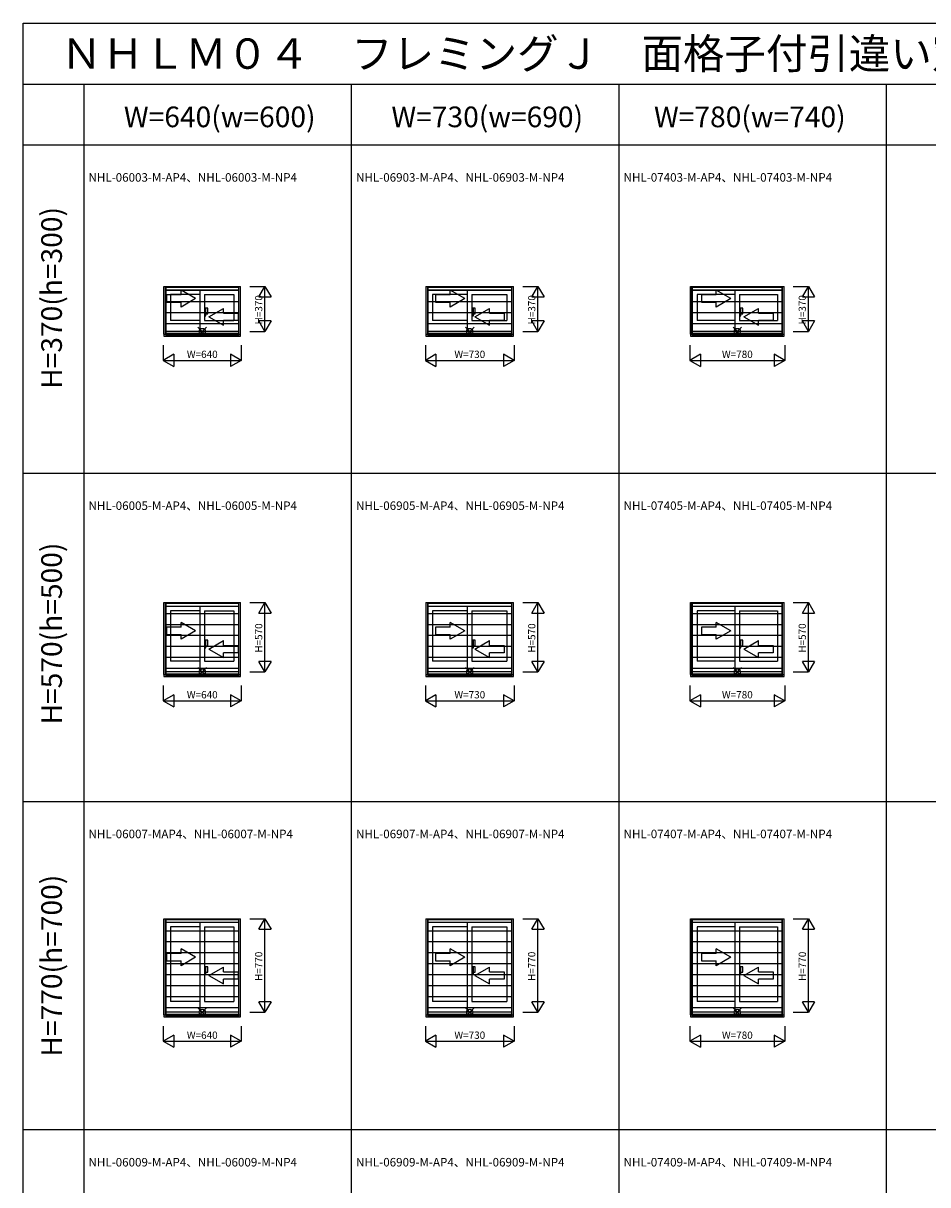
# Model space of a CAD drawing. Extents: x 0 to 27500, y 0 to 20000.
# Drawn here: x 0 to 7438, y 10446 to 20000 of the extents above; entities that cross this region are included whole.
import ezdxf
from ezdxf.enums import TextEntityAlignment as Align

# ---------------------------------------------------------------- set-up
doc = ezdxf.new("R2010")
doc.units = 0
doc.layers.get('0').update_dxf_attribs({"linetype": 'CONTINUOUS'})
for name, color, linetype in [('YKK_A1', 4, 'CONTINUOUS'), ('YKK_A2', 3, 'CONTINUOUS'), ('YKK_F1', 7, 'CONTINUOUS'), ('YKK_IN', 1, 'CONTINUOUS'), ('YKK_N1', 2, 'CONTINUOUS')]:
    doc.layers.add(name, color=color, linetype=linetype)
doc.styles.add('EXTFONT', font='txt.shx', dxfattribs={"height": 60, "bigfont": 'EXTFONT'})
doc.styles.get("Standard").update_dxf_attribs({"font": 'txt', "bigfont": 'BIGFONT'})

msp = doc.modelspace()

# ---------------------------------------------------------------- linework, layer by layer
at = {"layer": 'YKK_A1'}
for p, q in [((1157, 17443.5), (1157, 17835)), ((1157, 17835), (1787, 17835)), ((1172, 17443.5), (1172, 17835)), ((1172, 17805), (1772, 17805)), ((1454.5, 17468.5), (1454.5, 17805)), ((1772, 17443.5), (1772, 17835)), ((1787, 17443.5), (1787, 17835)), ((3312, 17835), (4032, 17835)), ((3312, 17443.5), (3312, 17835)), ((3327, 17443.5), (3327, 17835)), ((3327, 17805), (4017, 17805)), ((3654.5, 17468.5), (3654.5, 17805)), ((4017, 17443.5), (4017, 17835)), ((4032, 17443.5), (4032, 17835)), ((5487, 17835), (6257, 17835)), ((5487, 17443.5), (5487, 17835)), ((5502, 17443.5), (5502, 17835)), ((5502, 17805), (6242, 17805)), ((5854.5, 17468.5), (5854.5, 17805)), ((6242, 17443.5), (6242, 17835)), ((6257, 17443.5), (6257, 17835)), ((1454.5, 17768), (1211, 17768)), ((1211, 17768), (1211, 17554)), ((1489.5, 17768), (1733, 17768)), ((1489.5, 17768), (1489.5, 17554)), ((1733, 17768), (1733, 17554)), ((3654.5, 17768), (3366, 17768)), ((3366, 17768), (3366, 17554)), ((3689.5, 17768), (3978, 17768)), ((3689.5, 17768), (3689.5, 17554)), ((3978, 17768), (3978, 17554)), ((5854.5, 17768), (5541, 17768)), ((5541, 17768), (5541, 17554)), ((5889.5, 17768), (6203, 17768)), ((5889.5, 17768), (5889.5, 17554)), ((6203, 17768), (6203, 17554)), ((1454.5, 17554), (1211, 17554)), ((1489.5, 17554), (1733, 17554)), ((3654.5, 17554), (3366, 17554)), ((3689.5, 17554), (3978, 17554)), ((5854.5, 17554), (5541, 17554)), ((5889.5, 17554), (6203, 17554)), ((1157, 17443.5), (1787, 17443.5)), ((1172, 17468.5), (1772, 17468.5)), ((1172, 17449.9), (1772, 17449.9)), ((3312, 17443.5), (4032, 17443.5)), ((3327, 17468.5), (4017, 17468.5)), ((3327, 17449.9), (4017, 17449.9)), ((5487, 17443.5), (6257, 17443.5)), ((5502, 17468.5), (6242, 17468.5)), ((5502, 17449.9), (6242, 17449.9)), ((1157, 14643.5), (1157, 15235)), ((1157, 15235), (1787, 15235)), ((1172, 14643.5), (1172, 15235)), ((1172, 15205), (1772, 15205)), ((1454.5, 14668.5), (1454.5, 15205)), ((1772, 14643.5), (1772, 15235)), ((1787, 14643.5), (1787, 15235)), ((3312, 15235), (4032, 15235)), ((3312, 14643.5), (3312, 15235)), ((3327, 14643.5), (3327, 15235)), ((3327, 15205), (4017, 15205)), ((3654.5, 14668.5), (3654.5, 15205)), ((4017, 14643.5), (4017, 15235)), ((4032, 14643.5), (4032, 15235)), ((5487, 15235), (6257, 15235)), ((5487, 14643.5), (5487, 15235)), ((5502, 14643.5), (5502, 15235)), ((5502, 15205), (6242, 15205)), ((5854.5, 14668.5), (5854.5, 15205)), ((6242, 14643.5), (6242, 15235)), ((6257, 14643.5), (6257, 15235)), ((1211, 15168), (1211, 14754)), ((1454.5, 15168), (1211, 15168)), ((1489.5, 15168), (1733, 15168)), ((1489.5, 15168), (1489.5, 14754)), ((1733, 15168), (1733, 14754)), ((3654.5, 15168), (3366, 15168)), ((3366, 15168), (3366, 14754)), ((3689.5, 15168), (3689.5, 14754)), ((3689.5, 15168), (3978, 15168)), ((3978, 15168), (3978, 14754)), ((5854.5, 15168), (5541, 15168)), ((5541, 15168), (5541, 14754)), ((5889.5, 15168), (5889.5, 14754)), ((5889.5, 15168), (6203, 15168)), ((6203, 15168), (6203, 14754)), ((1454.5, 14754), (1211, 14754)), ((1489.5, 14754), (1733, 14754)), ((3654.5, 14754), (3366, 14754)), ((3689.5, 14754), (3978, 14754)), ((5854.5, 14754), (5541, 14754)), ((5889.5, 14754), (6203, 14754)), ((1157, 14643.5), (1787, 14643.5)), ((1172, 14668.5), (1772, 14668.5)), ((1172, 14649.9), (1772, 14649.9)), ((3312, 14643.5), (4032, 14643.5)), ((3327, 14668.5), (4017, 14668.5)), ((3327, 14649.9), (4017, 14649.9)), ((5487, 14643.5), (6257, 14643.5)), ((5502, 14668.5), (6242, 14668.5)), ((5502, 14649.9), (6242, 14649.9)), ((1157, 11843.5), (1157, 12635)), ((1157, 12635), (1787, 12635)), ((1172, 11843.5), (1172, 12635)), ((1772, 11843.5), (1772, 12635)), ((1787, 11843.5), (1787, 12635)), ((3312, 12635), (4032, 12635)), ((3312, 11843.5), (3312, 12635)), ((3327, 11843.5), (3327, 12635)), ((4017, 11843.5), (4017, 12635)), ((4032, 11843.5), (4032, 12635)), ((5487, 12635), (6257, 12635)), ((5487, 11843.5), (5487, 12635)), ((5502, 11843.5), (5502, 12635)), ((6242, 11843.5), (6242, 12635)), ((6257, 11843.5), (6257, 12635)), ((1172, 12605), (1772, 12605)), ((1211, 12568), (1211, 11954)), ((1454.5, 12568), (1211, 12568)), ((1454.5, 11868.5), (1454.5, 12605)), ((1489.5, 12568), (1489.5, 11954)), ((1489.5, 12568), (1733, 12568)), ((1733, 12568), (1733, 11954)), ((3327, 12605), (4017, 12605)), ((3654.5, 12568), (3366, 12568)), ((3366, 12568), (3366, 11954)), ((3654.5, 11868.5), (3654.5, 12605)), ((3689.5, 12568), (3689.5, 11954)), ((3689.5, 12568), (3978, 12568)), ((3978, 12568), (3978, 11954)), ((5502, 12605), (6242, 12605)), ((5854.5, 12568), (5541, 12568)), ((5541, 12568), (5541, 11954)), ((5854.5, 11868.5), (5854.5, 12605)), ((5889.5, 12568), (5889.5, 11954)), ((5889.5, 12568), (6203, 12568)), ((6203, 12568), (6203, 11954)), ((1454.5, 11954), (1211, 11954)), ((1489.5, 11954), (1733, 11954)), ((3654.5, 11954), (3366, 11954)), ((3689.5, 11954), (3978, 11954)), ((5854.5, 11954), (5541, 11954)), ((5889.5, 11954), (6203, 11954)), ((1172, 11868.5), (1772, 11868.5)), ((1172, 11849.9), (1772, 11849.9)), ((3327, 11868.5), (4017, 11868.5)), ((3327, 11849.9), (4017, 11849.9)), ((5502, 11868.5), (6242, 11868.5)), ((5502, 11849.9), (6242, 11849.9)), ((1157, 11843.5), (1787, 11843.5)), ((3312, 11843.5), (4032, 11843.5)), ((5487, 11843.5), (6257, 11843.5))]:
    msp.add_line(p, q, dxfattribs=at)
at = {"layer": 'YKK_A1', "linetype": 'Continuous'}
for p, q in [((1297.8, 17764.8), (1297.8, 17804)), ((1417.8, 17734.8), (1297.8, 17804)), ((3510.3, 17764.8), (3510.3, 17804)), ((3630.3, 17734.8), (3510.3, 17804)), ((5697.8, 17764.8), (5697.8, 17804)), ((5817.8, 17734.8), (5697.8, 17804)), ((1297.8, 17764.8), (1177.8, 17764.8)), ((1177.8, 17764.8), (1177.8, 17704.8)), ((1177.8, 17704.8), (1297.8, 17704.8)), ((1417.8, 17734.8), (1297.8, 17665.5)), ((1297.8, 17665.5), (1297.8, 17704.8)), ((3510.3, 17764.8), (3390.3, 17764.8)), ((3390.3, 17764.8), (3390.3, 17704.8)), ((3390.3, 17704.8), (3510.3, 17704.8)), ((3630.3, 17734.8), (3510.3, 17665.5)), ((3510.3, 17665.5), (3510.3, 17704.8)), ((5697.8, 17764.8), (5577.8, 17764.8)), ((5577.8, 17764.8), (5577.8, 17704.8)), ((5577.8, 17704.8), (5697.8, 17704.8)), ((5817.8, 17734.8), (5697.8, 17665.5)), ((5697.8, 17665.5), (5697.8, 17704.8)), ((1526.3, 17584.8), (1646.3, 17654)), ((1526.3, 17584.8), (1646.3, 17515.5)), ((1646.3, 17614.8), (1646.3, 17654)), ((1646.3, 17614.8), (1766.3, 17614.8)), ((1766.3, 17614.8), (1766.3, 17554.8)), ((3713.8, 17584.8), (3833.8, 17654)), ((3713.8, 17584.8), (3833.8, 17515.5)), ((3833.8, 17614.8), (3833.8, 17654)), ((3833.8, 17614.8), (3953.8, 17614.8)), ((3953.8, 17614.8), (3953.8, 17554.8)), ((5926.3, 17584.8), (6046.3, 17654)), ((5926.3, 17584.8), (6046.3, 17515.5)), ((6046.3, 17614.8), (6046.3, 17654)), ((6046.3, 17614.8), (6166.3, 17614.8)), ((6166.3, 17614.8), (6166.3, 17554.8)), ((1766.3, 17554.8), (1646.3, 17554.8)), ((1646.3, 17515.5), (1646.3, 17554.8)), ((3833.8, 17515.5), (3833.8, 17554.8)), ((3953.8, 17554.8), (3833.8, 17554.8)), ((6166.3, 17554.8), (6046.3, 17554.8)), ((6046.3, 17515.5), (6046.3, 17554.8)), ((1297.8, 15032.8), (1177.8, 15032.8)), ((1177.8, 15032.8), (1177.8, 14972.8)), ((1297.8, 15032.8), (1297.8, 15072)), ((1417.8, 15002.8), (1297.8, 15072)), ((1417.8, 15002.8), (1297.8, 14933.5)), ((3510.3, 15032.8), (3390.3, 15032.8)), ((3390.3, 15032.8), (3390.3, 14972.8)), ((3510.3, 15032.8), (3510.3, 15072)), ((3630.3, 15002.8), (3510.3, 15072)), ((3630.3, 15002.8), (3510.3, 14933.5)), ((5697.8, 15032.8), (5577.8, 15032.8)), ((5577.8, 15032.8), (5577.8, 14972.8)), ((5697.8, 15032.8), (5697.8, 15072)), ((5817.8, 15002.8), (5697.8, 15072)), ((5817.8, 15002.8), (5697.8, 14933.5)), ((1177.8, 14972.8), (1297.8, 14972.8)), ((1297.8, 14933.5), (1297.8, 14972.8)), ((1526.3, 14852.8), (1646.3, 14922)), ((1646.3, 14882.8), (1646.3, 14922)), ((3390.3, 14972.8), (3510.3, 14972.8)), ((3510.3, 14933.5), (3510.3, 14972.8)), ((3713.8, 14852.8), (3833.8, 14922)), ((3833.8, 14882.8), (3833.8, 14922)), ((5577.8, 14972.8), (5697.8, 14972.8)), ((5697.8, 14933.5), (5697.8, 14972.8)), ((5926.3, 14852.8), (6046.3, 14922)), ((6046.3, 14882.8), (6046.3, 14922)), ((1526.3, 14852.8), (1646.3, 14783.5)), ((1646.3, 14882.8), (1766.3, 14882.8)), ((1646.3, 14783.5), (1646.3, 14822.8)), ((1766.3, 14822.8), (1646.3, 14822.8)), ((1766.3, 14882.8), (1766.3, 14822.8)), ((3713.8, 14852.8), (3833.8, 14783.5)), ((3833.8, 14882.8), (3953.8, 14882.8)), ((3833.8, 14783.5), (3833.8, 14822.8)), ((3953.8, 14822.8), (3833.8, 14822.8)), ((3953.8, 14882.8), (3953.8, 14822.8)), ((5926.3, 14852.8), (6046.3, 14783.5)), ((6046.3, 14882.8), (6166.3, 14882.8)), ((6166.3, 14822.8), (6046.3, 14822.8)), ((6046.3, 14783.5), (6046.3, 14822.8)), ((6166.3, 14882.8), (6166.3, 14822.8)), ((1177.8, 12347.8), (1177.8, 12287.8)), ((1297.8, 12347.8), (1177.8, 12347.8)), ((1417.8, 12317.8), (1297.8, 12387)), ((1297.8, 12347.8), (1297.8, 12387)), ((3510.3, 12347.8), (3390.3, 12347.8)), ((3390.3, 12347.8), (3390.3, 12287.8)), ((3630.3, 12317.8), (3510.3, 12387)), ((3510.3, 12347.8), (3510.3, 12387)), ((5577.8, 12347.8), (5577.8, 12287.8)), ((5697.8, 12347.8), (5577.8, 12347.8)), ((5817.8, 12317.8), (5697.8, 12387)), ((5697.8, 12347.8), (5697.8, 12387)), ((1177.8, 12287.8), (1297.8, 12287.8)), ((1417.8, 12317.8), (1297.8, 12248.5)), ((1297.8, 12248.5), (1297.8, 12287.8)), ((1526.3, 12167.8), (1646.3, 12237)), ((1646.3, 12197.8), (1646.3, 12237)), ((3390.3, 12287.8), (3510.3, 12287.8)), ((3630.3, 12317.8), (3510.3, 12248.5)), ((3510.3, 12248.5), (3510.3, 12287.8)), ((3713.8, 12167.8), (3833.8, 12237)), ((3833.8, 12197.8), (3833.8, 12237)), ((5577.8, 12287.8), (5697.8, 12287.8)), ((5817.8, 12317.8), (5697.8, 12248.5)), ((5697.8, 12248.5), (5697.8, 12287.8)), ((5926.3, 12167.8), (6046.3, 12237)), ((6046.3, 12197.8), (6046.3, 12237)), ((1526.3, 12167.8), (1646.3, 12098.5)), ((1646.3, 12197.8), (1766.3, 12197.8)), ((1646.3, 12098.5), (1646.3, 12137.8)), ((1766.3, 12137.8), (1646.3, 12137.8)), ((1766.3, 12197.8), (1766.3, 12137.8)), ((3713.8, 12167.8), (3833.8, 12098.5)), ((3833.8, 12197.8), (3953.8, 12197.8)), ((3833.8, 12098.5), (3833.8, 12137.8)), ((3953.8, 12137.8), (3833.8, 12137.8)), ((3953.8, 12197.8), (3953.8, 12137.8)), ((5926.3, 12167.8), (6046.3, 12098.5)), ((6046.3, 12197.8), (6166.3, 12197.8)), ((6166.3, 12137.8), (6046.3, 12137.8)), ((6046.3, 12098.5), (6046.3, 12137.8)), ((6166.3, 12197.8), (6166.3, 12137.8))]:
    msp.add_line(p, q, dxfattribs=at)
at = {"layer": 'YKK_A2'}
for p, q in [((1156.5, 17835), (1156.5, 17427)), ((1156.5, 17835), (1787.5, 17835)), ((1171.5, 17835), (1171.5, 17427)), ((1171.5, 17829), (1772.5, 17829)), ((1171.5, 17806.5), (1772.5, 17806.5)), ((1772.5, 17427), (1772.5, 17835)), ((1787.5, 17427), (1787.5, 17835)), ((3311.5, 17835), (4032.5, 17835)), ((3311.5, 17835), (3311.5, 17427)), ((3326.5, 17835), (3326.5, 17427)), ((3326.5, 17829), (4017.5, 17829)), ((3326.5, 17806.5), (4017.5, 17806.5)), ((4017.5, 17427), (4017.5, 17835)), ((4032.5, 17427), (4032.5, 17835)), ((5486.5, 17835), (6257.5, 17835)), ((5486.5, 17835), (5486.5, 17427)), ((5501.5, 17835), (5501.5, 17427)), ((5501.5, 17829), (6242.5, 17829)), ((5501.5, 17806.5), (6242.5, 17806.5)), ((6242.5, 17427), (6242.5, 17835)), ((6257.5, 17427), (6257.5, 17835)), ((1171.5, 17710.9), (1772.5, 17710.9)), ((3326.5, 17710.9), (4017.5, 17710.9)), ((5501.5, 17710.9), (6242.5, 17710.9)), ((1171.5, 17620.8), (1772.5, 17620.8)), ((3326.5, 17620.8), (4017.5, 17620.8)), ((5501.5, 17620.8), (6242.5, 17620.8)), ((1171.5, 17530.6), (1772.5, 17530.6)), ((3326.5, 17530.6), (4017.5, 17530.6)), ((5501.5, 17530.6), (6242.5, 17530.6)), ((1156.5, 17427), (1787.5, 17427)), ((1171.5, 17435), (1772.5, 17435)), ((3311.5, 17427), (4032.5, 17427)), ((3326.5, 17435), (4017.5, 17435)), ((5486.5, 17427), (6257.5, 17427)), ((5501.5, 17435), (6242.5, 17435)), ((1156.5, 15235), (1156.5, 14627)), ((1156.5, 15235), (1787.5, 15235)), ((1171.5, 15235), (1171.5, 14627)), ((1171.5, 15229), (1772.5, 15229)), ((1171.5, 15206.5), (1772.5, 15206.5)), ((1772.5, 14627), (1772.5, 15235)), ((1787.5, 14627), (1787.5, 15235)), ((3311.5, 15235), (4032.5, 15235)), ((3311.5, 15235), (3311.5, 14627)), ((3326.5, 15235), (3326.5, 14627)), ((3326.5, 15229), (4017.5, 15229)), ((3326.5, 15206.5), (4017.5, 15206.5)), ((4017.5, 14627), (4017.5, 15235)), ((4032.5, 14627), (4032.5, 15235)), ((5486.5, 15235), (6257.5, 15235)), ((5486.5, 15235), (5486.5, 14627)), ((5501.5, 15235), (5501.5, 14627)), ((5501.5, 15229), (6242.5, 15229)), ((5501.5, 15206.5), (6242.5, 15206.5)), ((6242.5, 14627), (6242.5, 15235)), ((6257.5, 14627), (6257.5, 15235)), ((1171.5, 15146), (1772.5, 15146)), ((3326.5, 15146), (4017.5, 15146)), ((5501.5, 15146), (6242.5, 15146)), ((1171.5, 15055.9), (1772.5, 15055.9)), ((3326.5, 15055.9), (4017.5, 15055.9)), ((5501.5, 15055.9), (6242.5, 15055.9)), ((1171.5, 14965.8), (1772.5, 14965.8)), ((3326.5, 14965.8), (4017.5, 14965.8)), ((5501.5, 14965.8), (6242.5, 14965.8)), ((1171.5, 14875.7), (1772.5, 14875.7)), ((3326.5, 14875.7), (4017.5, 14875.7)), ((5501.5, 14875.7), (6242.5, 14875.7)), ((1171.5, 14785.6), (1772.5, 14785.6)), ((3326.5, 14785.6), (4017.5, 14785.6)), ((5501.5, 14785.6), (6242.5, 14785.6)), ((1156.5, 14627), (1787.5, 14627)), ((1171.5, 14695.5), (1772.5, 14695.5)), ((1171.5, 14635), (1772.5, 14635)), ((3311.5, 14627), (4032.5, 14627)), ((3326.5, 14695.5), (4017.5, 14695.5)), ((3326.5, 14635), (4017.5, 14635)), ((5486.5, 14627), (6257.5, 14627)), ((5501.5, 14695.5), (6242.5, 14695.5)), ((5501.5, 14635), (6242.5, 14635)), ((1156.5, 12635), (1156.5, 11827)), ((1156.5, 12635), (1787.5, 12635)), ((1171.5, 12635), (1171.5, 11827)), ((1171.5, 12629), (1772.5, 12629)), ((1772.5, 11827), (1772.5, 12635)), ((1787.5, 11827), (1787.5, 12635)), ((3311.5, 12635), (4032.5, 12635)), ((3311.5, 12635), (3311.5, 11827)), ((3326.5, 12635), (3326.5, 11827)), ((3326.5, 12629), (4017.5, 12629)), ((4017.5, 11827), (4017.5, 12635)), ((4032.5, 11827), (4032.5, 12635)), ((5486.5, 12635), (6257.5, 12635)), ((5486.5, 12635), (5486.5, 11827)), ((5501.5, 12635), (5501.5, 11827)), ((5501.5, 12629), (6242.5, 12629)), ((6242.5, 11827), (6242.5, 12635)), ((6257.5, 11827), (6257.5, 12635)), ((1171.5, 12606.5), (1772.5, 12606.5)), ((1171.5, 12536.2), (1772.5, 12536.2)), ((3326.5, 12606.5), (4017.5, 12606.5)), ((3326.5, 12536.2), (4017.5, 12536.2)), ((5501.5, 12606.5), (6242.5, 12606.5)), ((5501.5, 12536.2), (6242.5, 12536.2)), ((1171.5, 12446), (1772.5, 12446)), ((3326.5, 12446), (4017.5, 12446)), ((5501.5, 12446), (6242.5, 12446)), ((1171.5, 12355.9), (1772.5, 12355.9)), ((3326.5, 12355.9), (4017.5, 12355.9)), ((5501.5, 12355.9), (6242.5, 12355.9)), ((1171.5, 12265.8), (1772.5, 12265.8)), ((3326.5, 12265.8), (4017.5, 12265.8)), ((5501.5, 12265.8), (6242.5, 12265.8)), ((1171.5, 12175.7), (1772.5, 12175.7)), ((3326.5, 12175.7), (4017.5, 12175.7)), ((5501.5, 12175.7), (6242.5, 12175.7)), ((1171.5, 12085.6), (1772.5, 12085.6)), ((3326.5, 12085.6), (4017.5, 12085.6)), ((5501.5, 12085.6), (6242.5, 12085.6)), ((1171.5, 11995.5), (1772.5, 11995.5)), ((3326.5, 11995.5), (4017.5, 11995.5)), ((5501.5, 11995.5), (6242.5, 11995.5)), ((1171.5, 11905.4), (1772.5, 11905.4)), ((3326.5, 11905.4), (4017.5, 11905.4)), ((5501.5, 11905.4), (6242.5, 11905.4)), ((1156.5, 11827), (1787.5, 11827)), ((1171.5, 11835), (1772.5, 11835)), ((3311.5, 11827), (4032.5, 11827)), ((3326.5, 11835), (4017.5, 11835)), ((5486.5, 11827), (6257.5, 11827)), ((5501.5, 11835), (6242.5, 11835))]:
    msp.add_line(p, q, dxfattribs=at)
at = {"layer": 'YKK_A2', "linetype": 'Continuous'}
for p, q in [((1489.5, 17656.5), (1489.5, 17593.5)), ((1489.5, 17656.5), (1489.5, 17593.5)), ((1502.1, 17656.5), (1489.5, 17656.5)), ((1502.1, 17656.5), (1489.5, 17656.5)), ((1489.5, 17593.5), (1502.1, 17593.5)), ((1489.5, 17593.5), (1502.1, 17593.5)), ((1502.1, 17593.5), (1502.1, 17656.5)), ((1502.1, 17593.5), (1502.1, 17656.5)), ((1517, 17656.5), (1502.1, 17656.5)), ((1517, 17656.5), (1502.1, 17656.5)), ((1502.1, 17611), (1517, 17611)), ((1502.1, 17611), (1517, 17611)), ((1517, 17611), (1517, 17656.5)), ((1517, 17611), (1517, 17656.5)), ((3702.1, 17656.5), (3689.5, 17656.5)), ((3702.1, 17656.5), (3689.5, 17656.5)), ((3689.5, 17656.5), (3689.5, 17593.5)), ((3689.5, 17656.5), (3689.5, 17593.5)), ((3689.5, 17593.5), (3702.1, 17593.5)), ((3689.5, 17593.5), (3702.1, 17593.5)), ((3717, 17656.5), (3702.1, 17656.5)), ((3717, 17656.5), (3702.1, 17656.5)), ((3702.1, 17593.5), (3702.1, 17656.5)), ((3702.1, 17593.5), (3702.1, 17656.5)), ((3702.1, 17611), (3717, 17611)), ((3702.1, 17611), (3717, 17611)), ((3717, 17611), (3717, 17656.5)), ((3717, 17611), (3717, 17656.5)), ((5889.5, 17656.5), (5889.5, 17593.5)), ((5889.5, 17656.5), (5889.5, 17593.5)), ((5902.1, 17656.5), (5889.5, 17656.5)), ((5902.1, 17656.5), (5889.5, 17656.5)), ((5889.5, 17593.5), (5902.1, 17593.5)), ((5889.5, 17593.5), (5902.1, 17593.5)), ((5902.1, 17593.5), (5902.1, 17656.5)), ((5902.1, 17593.5), (5902.1, 17656.5)), ((5917, 17656.5), (5902.1, 17656.5)), ((5917, 17656.5), (5902.1, 17656.5)), ((5902.1, 17611), (5917, 17611)), ((5902.1, 17611), (5917, 17611)), ((5917, 17611), (5917, 17656.5)), ((5917, 17611), (5917, 17656.5)), ((1489.5, 14924.5), (1489.5, 14861.5)), ((1489.5, 14924.5), (1489.5, 14861.5)), ((1502.1, 14924.5), (1489.5, 14924.5)), ((1502.1, 14924.5), (1489.5, 14924.5)), ((1502.1, 14861.5), (1502.1, 14924.5)), ((1502.1, 14861.5), (1502.1, 14924.5)), ((1517, 14924.5), (1502.1, 14924.5)), ((1517, 14924.5), (1502.1, 14924.5)), ((1517, 14879), (1517, 14924.5)), ((1517, 14879), (1517, 14924.5)), ((3702.1, 14924.5), (3689.5, 14924.5)), ((3702.1, 14924.5), (3689.5, 14924.5)), ((3689.5, 14924.5), (3689.5, 14861.5)), ((3689.5, 14924.5), (3689.5, 14861.5)), ((3717, 14924.5), (3702.1, 14924.5)), ((3717, 14924.5), (3702.1, 14924.5)), ((3702.1, 14861.5), (3702.1, 14924.5)), ((3702.1, 14861.5), (3702.1, 14924.5)), ((3717, 14879), (3717, 14924.5)), ((3717, 14879), (3717, 14924.5)), ((5889.5, 14924.5), (5889.5, 14861.5)), ((5889.5, 14924.5), (5889.5, 14861.5)), ((5902.1, 14924.5), (5889.5, 14924.5)), ((5902.1, 14924.5), (5889.5, 14924.5)), ((5902.1, 14861.5), (5902.1, 14924.5)), ((5902.1, 14861.5), (5902.1, 14924.5)), ((5917, 14924.5), (5902.1, 14924.5)), ((5917, 14924.5), (5902.1, 14924.5)), ((5917, 14879), (5917, 14924.5)), ((5917, 14879), (5917, 14924.5)), ((1489.5, 14861.5), (1502.1, 14861.5)), ((1489.5, 14861.5), (1502.1, 14861.5)), ((1502.1, 14879), (1517, 14879)), ((1502.1, 14879), (1517, 14879)), ((3689.5, 14861.5), (3702.1, 14861.5)), ((3689.5, 14861.5), (3702.1, 14861.5)), ((3702.1, 14879), (3717, 14879)), ((3702.1, 14879), (3717, 14879)), ((5889.5, 14861.5), (5902.1, 14861.5)), ((5889.5, 14861.5), (5902.1, 14861.5)), ((5902.1, 14879), (5917, 14879)), ((5902.1, 14879), (5917, 14879)), ((1489.5, 12239.5), (1489.5, 12176.5)), ((1489.5, 12239.5), (1489.5, 12176.5)), ((1502.1, 12239.5), (1489.5, 12239.5)), ((1502.1, 12239.5), (1489.5, 12239.5)), ((1502.1, 12176.5), (1502.1, 12239.5)), ((1502.1, 12176.5), (1502.1, 12239.5)), ((1517, 12239.5), (1502.1, 12239.5)), ((1517, 12239.5), (1502.1, 12239.5)), ((1517, 12194), (1517, 12239.5)), ((1517, 12194), (1517, 12239.5)), ((3702.1, 12239.5), (3689.5, 12239.5)), ((3702.1, 12239.5), (3689.5, 12239.5)), ((3689.5, 12239.5), (3689.5, 12176.5)), ((3689.5, 12239.5), (3689.5, 12176.5)), ((3702.1, 12176.5), (3702.1, 12239.5)), ((3702.1, 12176.5), (3702.1, 12239.5)), ((3717, 12239.5), (3702.1, 12239.5)), ((3717, 12239.5), (3702.1, 12239.5)), ((3717, 12194), (3717, 12239.5)), ((3717, 12194), (3717, 12239.5)), ((5889.5, 12239.5), (5889.5, 12176.5)), ((5889.5, 12239.5), (5889.5, 12176.5)), ((5902.1, 12239.5), (5889.5, 12239.5)), ((5902.1, 12239.5), (5889.5, 12239.5)), ((5902.1, 12176.5), (5902.1, 12239.5)), ((5902.1, 12176.5), (5902.1, 12239.5)), ((5917, 12239.5), (5902.1, 12239.5)), ((5917, 12239.5), (5902.1, 12239.5)), ((5917, 12194), (5917, 12239.5)), ((5917, 12194), (5917, 12239.5)), ((1489.5, 12176.5), (1502.1, 12176.5)), ((1489.5, 12176.5), (1502.1, 12176.5)), ((1502.1, 12194), (1517, 12194)), ((1502.1, 12194), (1517, 12194)), ((3689.5, 12176.5), (3702.1, 12176.5)), ((3689.5, 12176.5), (3702.1, 12176.5)), ((3702.1, 12194), (3717, 12194)), ((3702.1, 12194), (3717, 12194)), ((5889.5, 12176.5), (5902.1, 12176.5)), ((5889.5, 12176.5), (5902.1, 12176.5)), ((5902.1, 12194), (5917, 12194)), ((5902.1, 12194), (5917, 12194))]:
    msp.add_line(p, q, dxfattribs=at)
at = {"layer": 'YKK_F1', "color": 7}
for p, q in [((0, 20000), (27500, 20000)), ((0, 0), (0, 20000)), ((0, 19500), (27000, 19500)), ((500, 0), (500, 19500)), ((2700, 0), (2700, 19500)), ((4900, 0), (4900, 19500)), ((7100, 0), (7100, 19500)), ((0, 19000), (27000, 19000)), ((0, 16300), (27000, 16300)), ((0, 13600), (27000, 13600)), ((0, 10900), (27000, 10900))]:
    msp.add_line(p, q, dxfattribs=at)
at = {"layer": 'YKK_IN', "linetype": 'Continuous'}
for p, q in [((1507.4, 17429.6), (1436.6, 17500.4)), ((1507.4, 17500.4), (1436.6, 17429.6)), ((1507.4, 17429.6), (1436.6, 17500.4)), ((1507.4, 17500.4), (1436.6, 17429.6)), ((3707.4, 17429.6), (3636.6, 17500.4)), ((3707.4, 17500.4), (3636.6, 17429.6)), ((3707.4, 17429.6), (3636.6, 17500.4)), ((3707.4, 17500.4), (3636.6, 17429.6)), ((5907.4, 17429.6), (5836.6, 17500.4)), ((5907.4, 17500.4), (5836.6, 17429.6)), ((5907.4, 17429.6), (5836.6, 17500.4)), ((5907.4, 17500.4), (5836.6, 17429.6)), ((1507.4, 14629.6), (1436.6, 14700.4)), ((1507.4, 14700.4), (1436.6, 14629.6)), ((1507.4, 14629.6), (1436.6, 14700.4)), ((1507.4, 14700.4), (1436.6, 14629.6)), ((3707.4, 14629.6), (3636.6, 14700.4)), ((3707.4, 14700.4), (3636.6, 14629.6)), ((3707.4, 14629.6), (3636.6, 14700.4)), ((3707.4, 14700.4), (3636.6, 14629.6)), ((5907.4, 14629.6), (5836.6, 14700.4)), ((5907.4, 14700.4), (5836.6, 14629.6)), ((5907.4, 14629.6), (5836.6, 14700.4)), ((5907.4, 14700.4), (5836.6, 14629.6)), ((1507.4, 11900.4), (1436.6, 11829.6)), ((1507.4, 11829.6), (1436.6, 11900.4)), ((1507.4, 11900.4), (1436.6, 11829.6)), ((1507.4, 11829.6), (1436.6, 11900.4)), ((3707.4, 11900.4), (3636.6, 11829.6)), ((3707.4, 11829.6), (3636.6, 11900.4)), ((3707.4, 11900.4), (3636.6, 11829.6)), ((3707.4, 11829.6), (3636.6, 11900.4)), ((5907.4, 11900.4), (5836.6, 11829.6)), ((5907.4, 11829.6), (5836.6, 11900.4)), ((5907.4, 11900.4), (5836.6, 11829.6)), ((5907.4, 11829.6), (5836.6, 11900.4))]:
    msp.add_line(p, q, dxfattribs=at)
for centre in [(1472, 17465), (1472, 17465), (3672, 17465), (3672, 17465), (5872, 17465), (5872, 17465), (1472, 14665), (1472, 14665), (3672, 14665), (3672, 14665), (5872, 14665), (5872, 14665), (1472, 11865), (1472, 11865), (3672, 11865), (3672, 11865), (5872, 11865), (5872, 11865)]:
    msp.add_circle(centre, 25, dxfattribs=at)
at = {"layer": 'YKK_N1', "linetype": 'Continuous'}
for p, q in [((1862.5, 17835), (1987.5, 17835)), ((1937.5, 17748.4), (1987.5, 17835)), ((1987.5, 17465), (1987.5, 17835)), ((1987.5, 17835), (2037.5, 17748.4)), ((4107.5, 17835), (4232.5, 17835)), ((4182.5, 17748.4), (4232.5, 17835)), ((4232.5, 17835), (4282.5, 17748.4)), ((4232.5, 17465), (4232.5, 17835)), ((6332.5, 17835), (6457.5, 17835)), ((6407.5, 17748.4), (6457.5, 17835)), ((6457.5, 17835), (6507.5, 17748.4)), ((6457.5, 17465), (6457.5, 17835)), ((1937.5, 17748.4), (2037.5, 17748.4)), ((4182.5, 17748.4), (4282.5, 17748.4)), ((6407.5, 17748.4), (6507.5, 17748.4)), ((1987.5, 17465), (1937.5, 17551.6)), ((2037.5, 17551.6), (1937.5, 17551.6)), ((2037.5, 17551.6), (1987.5, 17465)), ((4232.5, 17465), (4182.5, 17551.6)), ((4282.5, 17551.6), (4182.5, 17551.6)), ((4282.5, 17551.6), (4232.5, 17465)), ((6507.5, 17551.6), (6407.5, 17551.6)), ((6457.5, 17465), (6407.5, 17551.6)), ((6507.5, 17551.6), (6457.5, 17465)), ((1862.5, 17465), (1987.5, 17465)), ((4107.5, 17465), (4232.5, 17465)), ((6332.5, 17465), (6457.5, 17465)), ((1152, 17352), (1152, 17227)), ((1792, 17352), (1792, 17227)), ((3307, 17352), (3307, 17227)), ((4037, 17352), (4037, 17227)), ((5482, 17352), (5482, 17227)), ((6262, 17352), (6262, 17227)), ((1238.6, 17277), (1152, 17227)), ((1152, 17227), (1792, 17227)), ((1152, 17227), (1238.6, 17177)), ((1238.6, 17277), (1238.6, 17177)), ((1792, 17227), (1705.4, 17277)), ((1705.4, 17277), (1705.4, 17177)), ((1792, 17227), (1705.4, 17177)), ((3393.6, 17277), (3307, 17227)), ((3307, 17227), (4037, 17227)), ((3307, 17227), (3393.6, 17177)), ((3393.6, 17277), (3393.6, 17177)), ((4037, 17227), (3950.4, 17277)), ((3950.4, 17277), (3950.4, 17177)), ((4037, 17227), (3950.4, 17177)), ((5568.6, 17277), (5482, 17227)), ((5482, 17227), (6262, 17227)), ((5482, 17227), (5568.6, 17177)), ((5568.6, 17277), (5568.6, 17177)), ((6175.4, 17277), (6175.4, 17177)), ((6262, 17227), (6175.4, 17277)), ((6262, 17227), (6175.4, 17177)), ((1862.5, 15235), (1987.5, 15235)), ((1937.5, 15148.4), (1987.5, 15235)), ((1987.5, 14665), (1987.5, 15235)), ((1987.5, 15235), (2037.5, 15148.4)), ((4107.5, 15235), (4232.5, 15235)), ((4182.5, 15148.4), (4232.5, 15235)), ((4232.5, 14665), (4232.5, 15235)), ((4232.5, 15235), (4282.5, 15148.4)), ((6332.5, 15235), (6457.5, 15235)), ((6407.5, 15148.4), (6457.5, 15235)), ((6457.5, 14665), (6457.5, 15235)), ((6457.5, 15235), (6507.5, 15148.4)), ((1937.5, 15148.4), (2037.5, 15148.4)), ((4182.5, 15148.4), (4282.5, 15148.4)), ((6407.5, 15148.4), (6507.5, 15148.4)), ((1987.5, 14665), (1937.5, 14751.6)), ((2037.5, 14751.6), (1937.5, 14751.6)), ((2037.5, 14751.6), (1987.5, 14665)), ((4232.5, 14665), (4182.5, 14751.6)), ((4282.5, 14751.6), (4182.5, 14751.6)), ((4282.5, 14751.6), (4232.5, 14665)), ((6457.5, 14665), (6407.5, 14751.6)), ((6507.5, 14751.6), (6407.5, 14751.6)), ((6507.5, 14751.6), (6457.5, 14665)), ((1862.5, 14665), (1987.5, 14665)), ((4107.5, 14665), (4232.5, 14665)), ((6332.5, 14665), (6457.5, 14665)), ((1152, 14552), (1152, 14427)), ((1792, 14552), (1792, 14427)), ((3307, 14552), (3307, 14427)), ((4037, 14552), (4037, 14427)), ((5482, 14552), (5482, 14427)), ((6262, 14552), (6262, 14427)), ((1238.6, 14477), (1152, 14427)), ((1152, 14427), (1792, 14427)), ((1152, 14427), (1238.6, 14377)), ((1238.6, 14477), (1238.6, 14377)), ((1792, 14427), (1705.4, 14477)), ((1705.4, 14477), (1705.4, 14377)), ((1792, 14427), (1705.4, 14377)), ((3393.6, 14477), (3307, 14427)), ((3307, 14427), (4037, 14427)), ((3307, 14427), (3393.6, 14377)), ((3393.6, 14477), (3393.6, 14377)), ((4037, 14427), (3950.4, 14477)), ((3950.4, 14477), (3950.4, 14377)), ((4037, 14427), (3950.4, 14377)), ((5568.6, 14477), (5482, 14427)), ((5482, 14427), (6262, 14427)), ((5482, 14427), (5568.6, 14377)), ((5568.6, 14477), (5568.6, 14377)), ((6175.4, 14477), (6175.4, 14377)), ((6262, 14427), (6175.4, 14477)), ((6262, 14427), (6175.4, 14377)), ((1862.5, 12635), (1987.5, 12635)), ((1937.5, 12548.4), (1987.5, 12635)), ((1987.5, 11865), (1987.5, 12635)), ((1987.5, 12635), (2037.5, 12548.4)), ((4107.5, 12635), (4232.5, 12635)), ((4182.5, 12548.4), (4232.5, 12635)), ((4232.5, 11865), (4232.5, 12635)), ((4232.5, 12635), (4282.5, 12548.4)), ((6332.5, 12635), (6457.5, 12635)), ((6407.5, 12548.4), (6457.5, 12635)), ((6457.5, 11865), (6457.5, 12635)), ((6457.5, 12635), (6507.5, 12548.4)), ((1937.5, 12548.4), (2037.5, 12548.4)), ((4182.5, 12548.4), (4282.5, 12548.4)), ((6407.5, 12548.4), (6507.5, 12548.4)), ((1987.5, 11865), (1937.5, 11951.6)), ((2037.5, 11951.6), (1937.5, 11951.6)), ((2037.5, 11951.6), (1987.5, 11865)), ((4282.5, 11951.6), (4182.5, 11951.6)), ((4232.5, 11865), (4182.5, 11951.6)), ((4282.5, 11951.6), (4232.5, 11865)), ((6507.5, 11951.6), (6407.5, 11951.6)), ((6457.5, 11865), (6407.5, 11951.6)), ((6507.5, 11951.6), (6457.5, 11865)), ((1862.5, 11865), (1987.5, 11865)), ((4107.5, 11865), (4232.5, 11865)), ((6332.5, 11865), (6457.5, 11865)), ((1152, 11752), (1152, 11627)), ((1792, 11752), (1792, 11627)), ((3307, 11752), (3307, 11627)), ((4037, 11752), (4037, 11627)), ((5482, 11752), (5482, 11627)), ((6262, 11752), (6262, 11627)), ((1238.6, 11677), (1152, 11627)), ((1238.6, 11677), (1238.6, 11577)), ((1705.4, 11677), (1705.4, 11577)), ((1792, 11627), (1705.4, 11677)), ((3393.6, 11677), (3307, 11627)), ((3393.6, 11677), (3393.6, 11577)), ((4037, 11627), (3950.4, 11677)), ((3950.4, 11677), (3950.4, 11577)), ((5568.6, 11677), (5482, 11627)), ((5568.6, 11677), (5568.6, 11577)), ((6262, 11627), (6175.4, 11677)), ((6175.4, 11677), (6175.4, 11577)), ((1152, 11627), (1792, 11627)), ((1152, 11627), (1238.6, 11577)), ((1792, 11627), (1705.4, 11577)), ((3307, 11627), (4037, 11627)), ((3307, 11627), (3393.6, 11577)), ((4037, 11627), (3950.4, 11577)), ((5482, 11627), (6262, 11627)), ((5482, 11627), (5568.6, 11577)), ((6262, 11627), (6175.4, 11577))]:
    msp.add_line(p, q, dxfattribs=at)

# ---------------------------------------------------------------- texts
at = {"style": 'EXTFONT'}
for s, height, p in [('ＮＨＬＭ０４\u3000フレミングＪ\u3000面格子付引違い窓\u3000横格子\u3000【新寸法体系サッシ（在来工法用）】', 250, (309.2, 19625)), ('NHL-06003-M-AP4、NHL-06003-M-NP4', 70, (536.8, 18696.8)), ('NHL-06903-M-AP4、NHL-06903-M-NP4', 70, (2736.8, 18696.8)), ('NHL-07403-M-AP4、NHL-07403-M-NP4', 70, (4936.8, 18696.8)), ('NHL-06005-M-AP4、NHL-06005-M-NP4', 70, (536.8, 15996.8)), ('NHL-06905-M-AP4、NHL-06905-M-NP4', 70, (2736.8, 15996.8)), ('NHL-07405-M-AP4、NHL-07405-M-NP4', 70, (4936.8, 15996.8)), ('NHL-06007-MAP4、NHL-06007-M-NP4', 70, (536.8, 13296.8)), ('NHL-06907-M-AP4、NHL-06907-M-NP4', 70, (2736.8, 13296.8)), ('NHL-07407-M-AP4、NHL-07407-M-NP4', 70, (4936.8, 13296.8)), ('NHL-06009-M-AP4、NHL-06009-M-NP4', 70, (536.8, 10596.8)), ('NHL-06909-M-AP4、NHL-06909-M-NP4', 70, (2736.8, 10596.8)), ('NHL-07409-M-AP4、NHL-07409-M-NP4', 70, (4936.8, 10596.8))]:
    msp.add_text(s, height=height, dxfattribs=at).set_placement(p)
at = {"color": 3, "style": 'EXTFONT'}
for s, p in [('W=640(w=600)', (1615.7, 19144.8)), ('W=730(w=690)', (3815.7, 19144.8)), ('W=780(w=740)', (5974.8, 19144.8))]:
    msp.add_text(s, height=170, dxfattribs=at).set_placement(p, align=Align.CENTER)
for s, p in [('H=370(h=300)', (255, 17740.6)), ('H=570(h=500)', (255, 14980.2)), ('H=770(h=700)', (255, 12248.5))]:
    msp.add_text(s, height=170, rotation=90, dxfattribs=at).set_placement(p, align=Align.MIDDLE)
at = {"layer": 'YKK_N1', "linetype": 'Continuous'}
for s, p in [('H=370', (1944, 17643.1)), ('H=370', (4189, 17643.1)), ('H=370', (6414, 17643.1)), ('H=570', (1944, 14943.1)), ('H=570', (4189, 14943.1)), ('H=570', (6414, 14943.1)), ('H=770', (1944, 12243.1)), ('H=770', (4189, 12243.1)), ('H=770', (6414, 12243.1))]:
    msp.add_text(s, height=60, rotation=90, dxfattribs=at).set_placement(p, align=Align.MIDDLE)
for s, p in [('W=640', (1472.1, 17269)), ('W=730', (3672.1, 17269)), ('W=780', (5872.1, 17269)), ('W=640', (1472.1, 14469)), ('W=730', (3672.1, 14469)), ('W=780', (5872.1, 14469)), ('W=640', (1472.1, 11669)), ('W=730', (3672.1, 11669)), ('W=780', (5872.1, 11669))]:
    msp.add_text(s, height=60, dxfattribs=at).set_placement(p, align=Align.MIDDLE)

doc.saveas('drawing.dxf')
